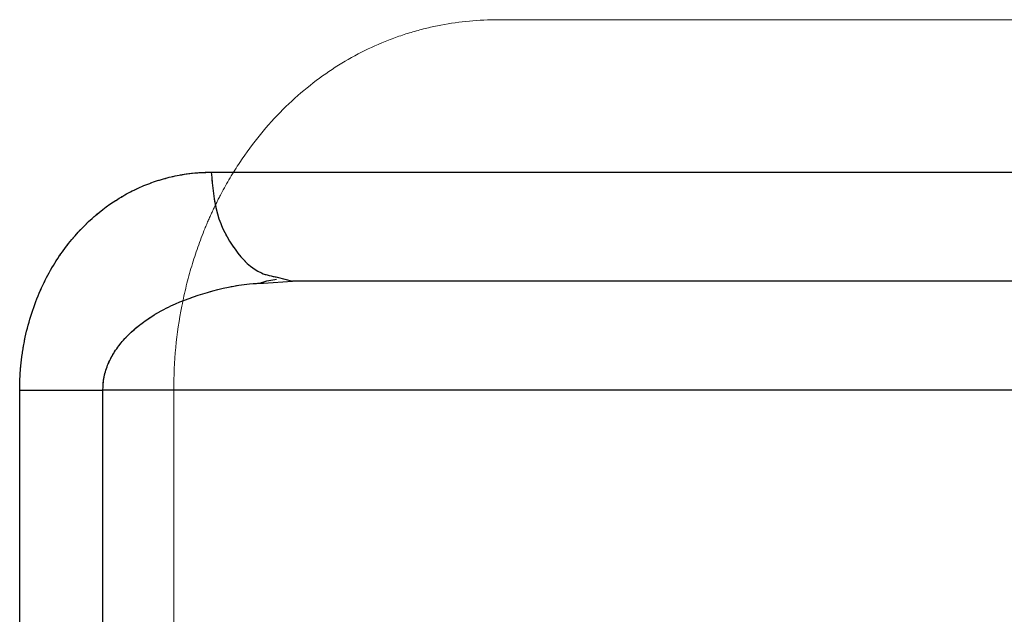
# Model space of a CAD drawing. Units: millimetres. Extents: x 80 to 8320, y 80 to 5860.
# Drawn here: x 4624 to 4669, y 2484 to 2511 of the extents above; entities that cross this region are included whole.
import ezdxf

# ---------------------------------------------------------------- set-up
doc = ezdxf.new("R2010")
doc.units = ezdxf.units.MM
doc.header["$LTSCALE"] = 20
doc.linetypes.add('SLD-Dashed', pattern=[1.905, 1.27, -0.635])
doc.linetypes.add('SLD-Solid', pattern=[0])

msp = doc.modelspace()

# ---------------------------------------------------------------- linework, layer by layer
at = {"color": 7, "linetype": 'SLD-Dashed', "lineweight": 18}
for p, q in [((4645.528, 2511.245), (4760.033, 2511.245)), ((4757.558, 2504.245), (4632.355, 2504.245)), ((4636.082, 2499.245), (4634.75, 2499.161)), ((4635.386, 2499.43), (4636.082, 2499.245)), ((4623.561, 2494.245), (4623.561, 2444.245)), ((4623.561, 2494.245), (4627.376, 2494.245)), ((4627.376, 2494.245), (4627.376, 2444.245)), ((4627.376, 2494.245), (4760.033, 2494.245)), ((4630.633, 2444.245), (4630.633, 2494.245)), ((4760.033, 2494.245), (4630.633, 2494.245))]:
    msp.add_line(p, q, dxfattribs=at)
at = {"color": 7, "linetype": 'SLD-Solid', "lineweight": 25}
for p, q in [((4634.75, 2499.161), (4636.082, 2499.245)), ((4635.386, 2499.43), (4636.082, 2499.245)), ((4623.561, 2444.245), (4623.561, 2494.245)), ((4623.561, 2494.245), (4627.376, 2494.245)), ((4760.033, 2494.245), (4627.376, 2494.245)), ((4627.376, 2444.245), (4627.376, 2494.245))]:
    msp.add_line(p, q, dxfattribs=at)
at = {"color": 7, "linetype": 'SLD-Solid', "lineweight": 25, "flags": 128}
msp.add_lwpolyline([(4632.355, 2504.245), (4641.469, 2504.245), (4650.848, 2504.245), (4660.483, 2504.245), (4670.369, 2504.245), (4680.497, 2504.245), (4690.861, 2504.245), (4701.453, 2504.245), (4712.265, 2504.245), (4723.29, 2504.245), (4734.519, 2504.245), (4745.945, 2504.245), (4757.558, 2504.245)], dxfattribs=at)
at = {"color": 7, "linetype": 'SLD-Dashed', "lineweight": 18}
for points, knots in [([(4630.633, 2494.245), (4630.633, 2495.565), (4630.76, 2496.85), (4631.127, 2498.727), (4631.28, 2499.346), (4631.634, 2500.532), (4631.836, 2501.103), (4632.173, 2501.929), (4632.292, 2502.2), (4632.54, 2502.731), (4632.67, 2502.992), (4633.073, 2503.755), (4633.36, 2504.234), (4634.264, 2505.597), (4634.928, 2506.404), (4636.366, 2507.839), (4637.121, 2508.449), (4638.686, 2509.481), (4639.498, 2509.905), (4640.757, 2510.414), (4641.183, 2510.562), (4642.038, 2510.812), (4642.468, 2510.915), (4643.765, 2511.163), (4644.641, 2511.245), (4645.528, 2511.245)], [0, 0, 0, 0, 0.125, 0.125, 0.1875, 0.1875, 0.25, 0.25, 0.28125, 0.28125, 0.3125, 0.3125, 0.375, 0.375, 0.5, 0.5, 0.625, 0.625, 0.75, 0.75, 0.8125, 0.8125, 0.875, 0.875, 1, 1, 1, 1]), ([(4632.355, 2504.245), (4632.256, 2504.244), (4632.059, 2504.242), (4631.764, 2504.225), (4631.471, 2504.198), (4631.178, 2504.161), (4630.739, 2504.088), (4630.158, 2503.953), (4629.437, 2503.712), (4628.731, 2503.399), (4627.805, 2502.879), (4626.693, 2502.027), (4625.681, 2500.876), (4624.971, 2499.768), (4624.494, 2498.823), (4624.098, 2497.795), (4623.856, 2496.893), (4623.722, 2496.194), (4623.65, 2495.711), (4623.599, 2495.225), (4623.567, 2494.736), (4623.563, 2494.408), (4623.561, 2494.245)], [0, 0, 0, 0, 0.02405, 0.048032, 0.071961, 0.09585, 0.119714, 0.180138, 0.239921, 0.300984, 0.361042, 0.483494, 0.608019, 0.672764, 0.735612, 0.801861, 0.866448, 0.893493, 0.920261, 0.946861, 0.973404, 1, 1, 1, 1]), ([(4632.355, 2504.245), (4632.411, 2503.588), (4632.522, 2502.275), (4633.388, 2500.641), (4634.406, 2499.615), (4635.138, 2499.477), (4635.386, 2499.43)], [0, 0, 0, 0, 0.28471, 0.569421, 0.854131, 1, 1, 1, 1]), ([(4634.75, 2499.161), (4634.539, 2499.151), (4633.672, 2499.108), (4632.239, 2498.786), (4630.597, 2498.208), (4629.294, 2497.457), (4628.288, 2496.584), (4627.687, 2495.688), (4627.414, 2494.869), (4627.388, 2494.45), (4627.376, 2494.245)], [0, 0, 0, 0, 0.068527, 0.281271, 0.472869, 0.626943, 0.754999, 0.881652, 0.942156, 1, 1, 1, 1])]:
    msp.add_open_spline(points, degree=3, knots=knots, dxfattribs=at)
at = {"color": 7, "linetype": 'SLD-Solid', "lineweight": 25}
for points, knots in [([(4623.561, 2494.245), (4623.562, 2494.336), (4623.563, 2494.518), (4623.573, 2494.79), (4623.588, 2495.062), (4623.61, 2495.332), (4623.639, 2495.602), (4623.674, 2495.871), (4623.715, 2496.138), (4623.762, 2496.405), (4623.875, 2496.962), (4624.098, 2497.795), (4624.494, 2498.824), (4624.971, 2499.768), (4625.681, 2500.876), (4626.693, 2502.027), (4627.805, 2502.879), (4628.731, 2503.399), (4629.436, 2503.712), (4630.157, 2503.952), (4630.803, 2504.103), (4631.373, 2504.19), (4631.863, 2504.236), (4632.191, 2504.242), (4632.355, 2504.245)], [0, 0, 0, 0, 0.014788, 0.029545, 0.044291, 0.059044, 0.073823, 0.088649, 0.103538, 0.118511, 0.133585, 0.19816, 0.264442, 0.327239, 0.391969, 0.516479, 0.638938, 0.698986, 0.760066, 0.819836, 0.880277, 0.92006, 0.959946, 1, 1, 1, 1]), ([(4632.355, 2504.245), (4632.411, 2503.588), (4632.522, 2502.275), (4633.388, 2500.641), (4634.406, 2499.615), (4635.138, 2499.477), (4635.386, 2499.43)], [0, 0, 0, 0, 0.284711, 0.569422, 0.854133, 1, 1, 1, 1]), ([(4634.629, 2499.178), (4634.754, 2499.213), (4635.007, 2499.285), (4635.238, 2499.322), (4635.355, 2499.341)], [0, 0, 0, 0, 0.495509, 1, 1, 1, 1]), ([(4627.376, 2494.245), (4627.388, 2494.45), (4627.414, 2494.869), (4627.614, 2495.467), (4627.917, 2496.033), (4628.344, 2496.59), (4628.918, 2497.14), (4629.653, 2497.668), (4630.738, 2498.258), (4632.238, 2498.786), (4633.671, 2499.108), (4634.539, 2499.151), (4634.75, 2499.161)], [0, 0, 0, 0, 0.05781, 0.118281, 0.17885, 0.245327, 0.32794, 0.421737, 0.52742, 0.718902, 0.931504, 1, 1, 1, 1])]:
    msp.add_open_spline(points, degree=3, knots=knots, dxfattribs=at)
msp.add_open_spline([(4760.033, 2499.245), (4713.582, 2499.245), (4671.721, 2499.245), (4636.082, 2499.245)], degree=3, dxfattribs=at)

doc.saveas('drawing.dxf')
